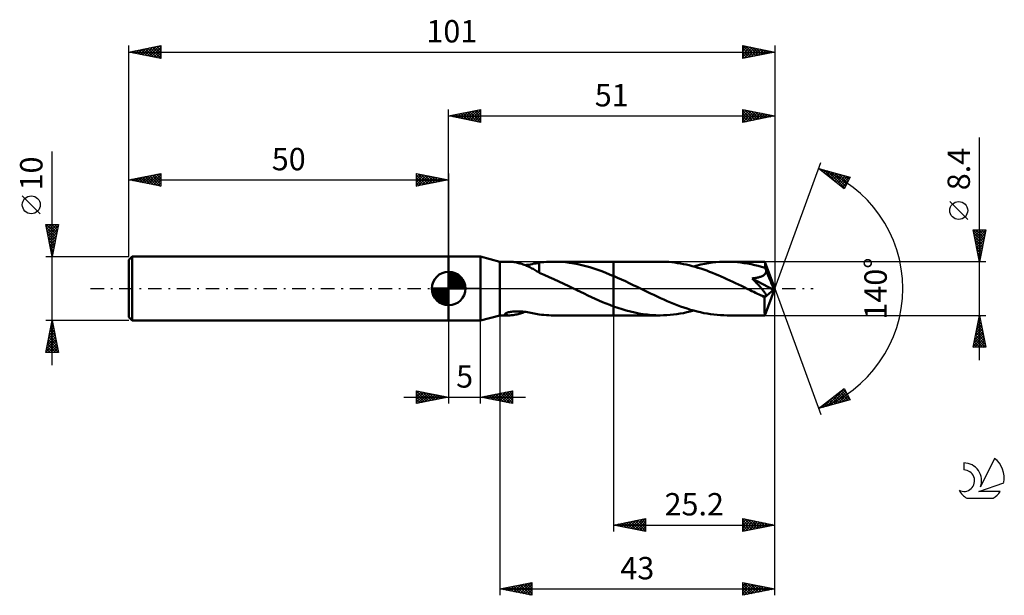
# Model space of a CAD drawing. Units: millimetres. Extents: x -17 to 137, y -48 to 42.
import ezdxf
from ezdxf.enums import TextEntityAlignment as Align

# ---------------------------------------------------------------- set-up
doc = ezdxf.new("R2010")
doc.units = ezdxf.units.MM
doc.header["$LTSCALE"] = 5.3
doc.linetypes.add('LONGDASH_DASH', pattern=[0.85, 0.4, -0.2, 0.05, -0.2])
for name, color, linetype in [('1', 4, 'CONTINUOUS'), ('2', 7, 'CONTINUOUS'), ('4', 2, 'LONGDASH_DASH'), ('CUT', 1, 'CONTINUOUS'), ('NOCUT', 7, 'CONTINUOUS'), ('SK1', 4, 'CONTINUOUS'), ('SK2', 7, 'CONTINUOUS'), ('SK4', 2, 'LONGDASH_DASH'), ('SK6', 5, 'CONTINUOUS')]:
    doc.layers.add(name, color=color, linetype=linetype)
doc.styles.get("Standard").update_dxf_attribs({"font": 'Monospac821 BT'})

msp = doc.modelspace()

# ---------------------------------------------------------------- linework, layer by layer
at = {"layer": '1', "color": 4, "linetype": 'CONTINUOUS', "lineweight": 50}
for p, q in [((50, 5), (55, 5)), ((50, -5), (50, 5)), ((58, 4.2), (55, 5)), ((55, -5), (55, 5)), ((58, 4.2), (59.43, 4.2)), ((58, -4.2), (58, 4.2)), ((59.58, 4.2), (59.44, 4.2)), ((59.74, 4.19), (59.58, 4.2)), ((59.9, 4.17), (59.74, 4.19)), ((60.07, 4.16), (59.9, 4.17)), ((60.24, 4.13), (60.07, 4.16)), ((60.41, 4.1), (60.24, 4.13)), ((60.59, 4.07), (60.41, 4.1)), ((60.76, 4.03), (60.59, 4.07)), ((60.94, 3.99), (60.76, 4.03)), ((61.11, 3.94), (60.94, 3.99)), ((61.29, 3.89), (61.11, 3.94)), ((61.46, 3.84), (61.29, 3.89)), ((61.64, 3.78), (61.46, 3.84)), ((61.81, 3.71), (61.64, 3.78)), ((61.99, 3.65), (61.81, 3.71)), ((61.97, 3.65), (62.25, 3.69)), ((62.16, 3.57), (61.99, 3.65)), ((62.34, 3.5), (62.16, 3.57)), ((62.25, 3.69), (62.52, 3.73)), ((62.51, 3.42), (62.34, 3.5)), ((62.68, 3.33), (62.51, 3.42)), ((62.52, 3.73), (62.8, 3.78)), ((62.85, 3.24), (62.68, 3.33)), ((62.8, 3.78), (63.07, 3.83)), ((63.02, 3.15), (62.85, 3.24)), ((63.19, 3.06), (63.02, 3.15)), ((63.07, 3.83), (63.34, 3.89)), ((63.34, 3.89), (63.61, 3.94)), ((63.61, 3.94), (63.88, 3.99)), ((63.88, 3.99), (64.15, 4.04)), ((64.15, 4.05), (64.53, 4.1)), ((64.15, 2.46), (64.15, 4.05)), ((64.53, 4.1), (64.9, 4.13)), ((64.9, 4.13), (65.28, 4.16)), ((65.28, 4.16), (65.66, 4.18)), ((65.66, 4.18), (66.04, 4.2)), ((66.04, 4.2), (66.43, 4.2)), ((67.05, 4.19), (66.43, 4.2)), ((66.43, 4.2), (75.8, 4.2)), ((67.68, 4.16), (67.05, 4.19)), ((68.3, 4.1), (67.68, 4.16)), ((68.92, 4.02), (68.3, 4.1)), ((69.55, 3.93), (68.92, 4.02)), ((70.18, 3.81), (69.55, 3.93)), ((70.8, 3.67), (70.18, 3.81)), ((71.43, 3.51), (70.8, 3.67)), ((72.05, 3.34), (71.43, 3.51)), ((72.68, 3.15), (72.05, 3.34)), ((73.3, 2.94), (72.68, 3.15)), ((83.07, 4.2), (75.8, 4.2)), ((75.8, 4.2), (75.8, 4.2)), ((75.8, 1.95), (75.8, 4.2)), ((75.8, -4.2), (75.8, 4.2)), ((83.52, 4.19), (83.07, 4.2)), ((83.98, 4.18), (83.52, 4.19)), ((84.43, 4.15), (83.98, 4.18)), ((84.89, 4.11), (84.43, 4.15)), ((85.34, 4.06), (84.89, 4.11)), ((85.79, 3.99), (85.34, 4.06)), ((86.25, 3.92), (85.79, 3.99)), ((86.7, 3.83), (86.25, 3.92)), ((87.16, 3.74), (86.7, 3.83)), ((87.61, 3.63), (87.16, 3.74)), ((88.07, 3.52), (87.61, 3.63)), ((88.52, 3.39), (88.07, 3.52)), ((88.29, 3.45), (88.87, 3.61)), ((88.97, 3.25), (88.52, 3.39)), ((88.87, 3.61), (89.45, 3.74)), ((89.43, 3.11), (88.97, 3.25)), ((89.88, 2.96), (89.43, 3.11)), ((89.45, 3.74), (90.04, 3.86)), ((90.04, 3.86), (90.62, 3.96)), ((90.62, 3.96), (91.19, 4.05)), ((91.19, 4.05), (91.77, 4.12)), ((91.77, 4.12), (92.35, 4.16)), ((92.35, 4.16), (92.94, 4.19)), ((92.94, 4.19), (93.52, 4.2)), ((94.06, 4.19), (93.52, 4.2)), ((99.43, 4.2), (93.52, 4.2)), ((94.6, 4.17), (94.06, 4.19)), ((95.14, 4.13), (94.6, 4.17)), ((95.68, 4.07), (95.14, 4.13)), ((96.22, 3.99), (95.68, 4.07)), ((96.76, 3.91), (96.22, 3.99)), ((97.3, 3.8), (96.76, 3.91)), ((97.85, 3.68), (97.3, 3.8)), ((98.39, 3.55), (97.85, 3.68)), ((98.93, 3.4), (98.39, 3.55)), ((99.47, 3.24), (98.93, 3.4)), ((99.44, 4.2), (99.43, 4.2)), ((99.43, 4.2), (99.43, 4.2)), ((99.43, 4.2), (99.43, 4.2)), ((99.43, 4.2), (99.43, 4.2)), ((101, 0), (99.44, 4.2)), ((99.44, 4.19), (99.44, 4.2)), ((99.44, 4.2), (99.44, 4.2)), ((99.44, 4.18), (99.44, 4.19)), ((99.44, 4.15), (99.44, 4.18)), ((99.45, 4.12), (99.44, 4.15)), ((99.45, 4.08), (99.45, 4.12)), ((99.46, 4.02), (99.45, 4.08)), ((99.46, 3.96), (99.46, 4.02)), ((99.46, 3.89), (99.46, 3.96)), ((99.47, 3.81), (99.46, 3.89)), ((99.47, 3.72), (99.47, 3.81)), ((101, 0), (99.47, 3.72)), ((99.47, 3.24), (99.47, 3.72)), ((99.5, 3.18), (99.47, 3.24)), ((99.52, 3.11), (99.5, 3.18)), ((99.55, 3.05), (99.52, 3.11)), ((63.35, 2.97), (63.19, 3.06)), ((63.51, 2.87), (63.35, 2.97)), ((63.67, 2.78), (63.51, 2.87)), ((63.83, 2.68), (63.67, 2.78)), ((63.99, 2.59), (63.83, 2.68)), ((64.15, 2.49), (63.99, 2.59)), ((64.15, 2.46), (64.15, 2.49)), ((64.93, 2.14), (64.15, 2.46)), ((65.71, 1.8), (64.93, 2.14)), ((66.47, 1.46), (65.71, 1.8)), ((73.93, 2.71), (73.3, 2.94)), ((74.55, 2.47), (73.93, 2.71)), ((75.17, 2.22), (74.55, 2.47)), ((75.8, 1.95), (75.17, 2.22)), ((76.41, 1.69), (75.8, 1.96)), ((75.8, 1.95), (75.8, 1.95)), ((75.8, 1.95), (75.8, 1.95)), ((75.8, 1.95), (75.8, 1.95)), ((75.8, 1.95), (75.8, 1.95)), ((75.8, 1.95), (75.8, 1.95)), ((77.02, 1.41), (76.41, 1.69)), ((90.34, 2.8), (89.88, 2.96)), ((90.79, 2.63), (90.34, 2.8)), ((91.24, 2.45), (90.79, 2.63)), ((91.7, 2.27), (91.24, 2.45)), ((92.15, 2.08), (91.7, 2.27)), ((92.61, 1.88), (92.15, 2.08)), ((93.06, 1.68), (92.61, 1.88)), ((93.51, 1.48), (93.06, 1.68)), ((97.45, 1.58), (97.6, 1.6)), ((97.58, 1.44), (97.45, 1.58)), ((100.78, -0.19), (97.45, 1.58)), ((97.6, 1.6), (97.75, 1.62)), ((97.75, 1.62), (97.89, 1.64)), ((97.89, 1.64), (98.03, 1.66)), ((98.03, 1.66), (98.17, 1.69)), ((98.17, 1.69), (98.3, 1.72)), ((98.3, 1.72), (98.43, 1.75)), ((98.43, 1.75), (98.55, 1.78)), ((98.55, 1.78), (98.67, 1.81)), ((98.67, 1.81), (98.78, 1.85)), ((98.78, 1.85), (98.89, 1.89)), ((98.89, 1.89), (99, 1.94)), ((99, 1.94), (99.1, 1.98)), ((99.1, 1.98), (99.2, 2.04)), ((99.2, 2.04), (99.29, 2.1)), ((99.29, 2.1), (99.38, 2.17)), ((99.38, 2.17), (99.45, 2.24)), ((99.45, 2.24), (99.52, 2.32)), ((99.52, 2.32), (99.57, 2.41)), ((99.58, 2.99), (99.55, 3.05)), ((99.57, 2.41), (99.61, 2.5)), ((99.6, 2.92), (99.58, 2.99)), ((99.63, 2.86), (99.6, 2.92)), ((99.61, 2.5), (99.64, 2.59)), ((99.65, 2.79), (99.63, 2.86)), ((99.64, 2.59), (99.65, 2.69)), ((99.65, 2.69), (99.65, 2.79)), ((100.13, 1.67), (99.65, 2.79)), ((100.36, 1.1), (100.13, 1.67)), ((67.24, 1.11), (66.47, 1.46)), ((68, 0.74), (67.24, 1.11)), ((68.77, 0.37), (68, 0.74)), ((69.53, 0), (68.77, 0.37)), ((69.62, -0.04), (69.53, 0)), ((77.63, 1.13), (77.02, 1.41)), ((78.24, 0.84), (77.63, 1.13)), ((78.85, 0.55), (78.24, 0.84)), ((79.46, 0.25), (78.85, 0.55)), ((79.98, -0.01), (79.46, 0.25)), ((93.96, 1.27), (93.51, 1.48)), ((94.42, 1.06), (93.96, 1.27)), ((94.87, 0.85), (94.42, 1.06)), ((95.32, 0.63), (94.87, 0.85)), ((95.77, 0.41), (95.32, 0.63)), ((96.22, 0.19), (95.77, 0.41)), ((96.67, -0.03), (96.22, 0.19)), ((97.71, 1.3), (97.58, 1.44)), ((97.85, 1.16), (97.71, 1.3)), ((97.97, 1.03), (97.85, 1.16)), ((98.1, 0.89), (97.97, 1.03)), ((98.23, 0.76), (98.1, 0.89)), ((98.35, 0.63), (98.23, 0.76)), ((98.47, 0.5), (98.35, 0.63)), ((98.58, 0.37), (98.47, 0.5)), ((98.69, 0.25), (98.58, 0.37)), ((98.8, 0.13), (98.69, 0.25)), ((98.9, 0.01), (98.8, 0.13)), ((99, -0.1), (98.9, 0.01)), ((99.44, -4.2), (101, 0)), ((100.5, 0.75), (100.36, 1.1)), ((100.59, 0.52), (100.5, 0.75)), ((100.66, 0.34), (100.59, 0.52)), ((100.7, 0.21), (100.66, 0.34)), ((100.73, 0.1), (100.7, 0.21)), ((100.74, 0.05), (100.72, 0.1)), ((101, 0), (100.72, 0.1)), ((100.73, 0.1), (100.72, 0.1)), ((101, 0), (100.73, 0.1)), ((100.75, 0), (100.74, 0.05)), ((100.76, -0.04), (100.75, 0)), ((69.7, -0.08), (69.62, -0.04)), ((69.79, -0.12), (69.7, -0.08)), ((69.87, -0.16), (69.79, -0.12)), ((69.95, -0.2), (69.87, -0.16)), ((70.04, -0.24), (69.95, -0.2)), ((70.62, -0.52), (70.04, -0.24)), ((71.19, -0.8), (70.62, -0.52)), ((71.77, -1.08), (71.19, -0.8)), ((72.35, -1.35), (71.77, -1.08)), ((72.92, -1.61), (72.35, -1.35)), ((80.5, -0.26), (79.98, -0.01)), ((81.02, -0.51), (80.5, -0.26)), ((81.55, -0.76), (81.02, -0.51)), ((82.07, -1.01), (81.55, -0.76)), ((82.59, -1.25), (82.07, -1.01)), ((83.11, -1.49), (82.59, -1.25)), ((83.63, -1.73), (83.11, -1.49)), ((97.12, -0.25), (96.67, -0.03)), ((97.41, -0.39), (97.12, -0.25)), ((97.7, -0.53), (97.41, -0.39)), ((97.99, -0.67), (97.7, -0.53)), ((98.28, -0.81), (97.99, -0.67)), ((98.57, -0.94), (98.28, -0.81)), ((98.86, -1.08), (98.57, -0.94)), ((98.95, -1.11), (98.86, -1.08)), ((99.02, -1.14), (98.95, -1.11)), ((99.09, -0.21), (99, -0.1)), ((99.1, -1.16), (99.02, -1.14)), ((99.17, -0.31), (99.09, -0.21)), ((99.18, -1.19), (99.1, -1.16)), ((99.25, -0.41), (99.17, -0.31)), ((99.25, -1.21), (99.18, -1.19)), ((99.32, -0.5), (99.25, -0.41)), ((99.32, -1.22), (99.25, -1.21)), ((99.39, -0.59), (99.32, -0.5)), ((99.39, -1.23), (99.32, -1.22)), ((99.39, -1.41), (100.78, -0.19)), ((99.45, -0.68), (99.39, -0.59)), ((99.46, -1.24), (99.39, -1.23)), ((99.39, -1.66), (99.39, -1.41)), ((99.5, -0.75), (99.45, -0.68)), ((99.46, -1.24), (99.51, -1.23)), ((99.54, -0.82), (99.5, -0.75)), ((99.51, -1.23), (99.56, -1.22)), ((99.57, -0.89), (99.54, -0.82)), ((99.56, -1.22), (99.6, -1.2)), ((99.6, -0.95), (99.57, -0.89)), ((99.62, -1.01), (99.6, -0.95)), ((99.6, -1.2), (99.63, -1.16)), ((99.64, -1.07), (99.62, -1.01)), ((99.63, -1.16), (99.64, -1.12)), ((99.64, -1.12), (99.64, -1.07)), ((100.76, -0.08), (100.76, -0.04)), ((100.77, -0.12), (100.76, -0.08)), ((100.78, -0.16), (100.77, -0.12)), ((100.78, -0.19), (100.78, -0.16)), ((73.5, -1.86), (72.92, -1.61)), ((74.07, -2.11), (73.5, -1.86)), ((74.65, -2.35), (74.07, -2.11)), ((75.22, -2.57), (74.65, -2.35)), ((75.8, -2.79), (75.22, -2.57)), ((75.8, -2.79), (75.8, -2.79)), ((75.8, -2.79), (75.8, -2.79)), ((75.8, -2.79), (75.8, -2.79)), ((76.46, -3.02), (75.8, -2.79)), ((75.8, -4.2), (75.8, -2.79)), ((77.12, -3.24), (76.46, -3.02)), ((84.15, -1.96), (83.63, -1.73)), ((84.67, -2.18), (84.15, -1.96)), ((85.19, -2.39), (84.67, -2.18)), ((85.71, -2.6), (85.19, -2.39)), ((86.24, -2.79), (85.71, -2.6)), ((86.76, -2.98), (86.24, -2.79)), ((87.28, -3.15), (86.76, -2.98)), ((99.39, -1.9), (99.39, -1.66)), ((99.39, -2.13), (99.39, -1.9)), ((99.39, -2.36), (99.39, -2.13)), ((99.39, -2.58), (99.39, -2.36)), ((99.39, -2.79), (99.39, -2.58)), ((99.39, -2.99), (99.39, -2.79)), ((99.39, -3.18), (99.39, -2.99)), ((55, -5), (58, -4.2)), ((58, -4.2), (59.43, -4.2)), ((58.8, -4.02), (58.82, -3.97)), ((58.81, -4.07), (58.8, -4.02)), ((58.85, -4.1), (58.81, -4.07)), ((58.82, -3.97), (58.88, -3.92)), ((58.91, -4.14), (58.85, -4.1)), ((58.88, -3.92), (58.97, -3.86)), ((58.99, -4.16), (58.91, -4.14)), ((58.97, -3.86), (59.08, -3.81)), ((59.08, -4.18), (58.99, -4.16)), ((59.08, -3.81), (59.21, -3.77)), ((59.18, -4.19), (59.08, -4.18)), ((59.31, -4.2), (59.18, -4.19)), ((59.21, -3.77), (59.35, -3.72)), ((59.44, -4.2), (59.31, -4.2)), ((59.35, -3.72), (59.5, -3.69)), ((59.44, -4.2), (59.59, -4.2)), ((59.5, -3.69), (59.66, -3.66)), ((59.59, -4.2), (59.76, -4.19)), ((59.66, -3.66), (59.83, -3.63)), ((59.76, -4.19), (59.93, -4.17)), ((59.83, -3.63), (60.01, -3.61)), ((59.93, -4.17), (60.11, -4.15)), ((60.01, -3.61), (60.2, -3.59)), ((60.11, -4.15), (60.3, -4.12)), ((60.2, -3.59), (60.4, -3.58)), ((60.3, -4.12), (60.48, -4.09)), ((60.4, -3.58), (60.61, -3.57)), ((60.48, -4.09), (60.67, -4.05)), ((60.61, -3.57), (60.83, -3.57)), ((60.67, -4.05), (60.85, -4.01)), ((61.06, -3.57), (60.83, -3.57)), ((60.85, -4.01), (61.04, -3.96)), ((61.04, -3.96), (61.22, -3.91)), ((61.3, -3.59), (61.06, -3.57)), ((61.22, -3.91), (61.41, -3.85)), ((61.54, -3.61), (61.3, -3.59)), ((61.41, -3.85), (61.6, -3.79)), ((61.79, -3.63), (61.54, -3.61)), ((61.6, -3.79), (61.78, -3.72)), ((61.78, -3.72), (61.97, -3.65)), ((62.05, -3.66), (61.79, -3.63)), ((62.32, -3.7), (62.05, -3.66)), ((62.59, -3.75), (62.32, -3.7)), ((62.85, -3.79), (62.59, -3.75)), ((63.11, -3.84), (62.85, -3.79)), ((63.37, -3.89), (63.11, -3.84)), ((63.63, -3.94), (63.37, -3.89)), ((63.89, -3.99), (63.63, -3.94)), ((64.15, -4.04), (63.89, -3.99)), ((64.15, -4.05), (64.15, -4.04)), ((64.53, -4.1), (64.15, -4.05)), ((64.9, -4.13), (64.53, -4.1)), ((65.28, -4.16), (64.9, -4.13)), ((65.66, -4.18), (65.28, -4.16)), ((66.04, -4.2), (65.66, -4.18)), ((66.43, -4.2), (66.04, -4.2)), ((66.43, -4.2), (75.8, -4.2)), ((75.8, -4.2), (75.8, -4.2)), ((75.8, -4.2), (83.07, -4.2)), ((77.78, -3.43), (77.12, -3.24)), ((78.44, -3.61), (77.78, -3.43)), ((79.1, -3.76), (78.44, -3.61)), ((79.76, -3.89), (79.1, -3.76)), ((80.42, -4), (79.76, -3.89)), ((81.09, -4.09), (80.42, -4)), ((81.75, -4.15), (81.09, -4.09)), ((82.41, -4.19), (81.75, -4.15)), ((83.07, -4.2), (82.41, -4.19)), ((83.07, -4.2), (83.6, -4.19)), ((83.6, -4.19), (84.12, -4.17)), ((84.12, -4.17), (84.64, -4.13)), ((84.64, -4.13), (85.16, -4.08)), ((85.16, -4.08), (85.68, -4.01)), ((85.68, -4.01), (86.21, -3.93)), ((86.21, -3.93), (86.73, -3.83)), ((86.73, -3.83), (87.25, -3.72)), ((87.25, -3.72), (87.77, -3.59)), ((87.8, -3.31), (87.28, -3.15)), ((87.77, -3.59), (88.29, -3.45)), ((88.32, -3.46), (87.8, -3.31)), ((88.84, -3.6), (88.32, -3.46)), ((89.37, -3.72), (88.84, -3.6)), ((89.89, -3.83), (89.37, -3.72)), ((90.41, -3.93), (89.89, -3.83)), ((90.92, -4.01), (90.41, -3.93)), ((91.44, -4.08), (90.92, -4.01)), ((91.96, -4.13), (91.44, -4.08)), ((92.48, -4.17), (91.96, -4.13)), ((93, -4.19), (92.48, -4.17)), ((93.52, -4.2), (93, -4.19)), ((93.52, -4.2), (99.43, -4.2)), ((99.4, -3.35), (99.39, -3.18)), ((99.4, -3.51), (99.4, -3.35)), ((99.4, -3.65), (99.4, -3.51)), ((99.4, -3.78), (99.4, -3.65)), ((99.41, -3.89), (99.4, -3.78)), ((99.41, -3.98), (99.41, -3.89)), ((99.42, -4.06), (99.41, -3.98)), ((99.42, -4.12), (99.42, -4.06)), ((99.42, -4.16), (99.42, -4.12)), ((99.43, -4.19), (99.42, -4.16)), ((99.43, -4.2), (99.43, -4.19)), ((99.43, -4.2), (99.43, -4.2)), ((99.43, -4.2), (99.43, -4.2)), ((99.43, -4.2), (99.43, -4.2)), ((99.43, -4.2), (99.44, -4.2)), ((99.44, -4.2), (99.44, -4.19)), ((99.44, -4.2), (99.44, -4.2)), ((50, -5), (55, -5))]:
    msp.add_line(p, q, dxfattribs=at)
msp.add_ellipse((101, 0), major_axis=(-6.7, 3.81), ratio=0.262814, start_param=1.398438, end_param=1.479184, dxfattribs=at)
at = {"layer": '2', "color": 7, "linetype": 'CONTINUOUS', "lineweight": 25}
for p, q in [((50, 5), (50, 28)), ((50, 27), (55, 28)), ((52.7, 26.46), (54.05, 27.81)), ((53.05, 26.39), (54.58, 27.92)), ((53.41, 26.32), (55, 27.91)), ((53.66, 27.73), (55, 26.4)), ((54.02, 27.8), (55, 26.82)), ((54.37, 27.87), (55, 27.24)), ((54.72, 27.94), (55, 27.67)), ((55, 28), (55, 26)), ((96, 26), (96, 28)), ((96, 28), (101, 27)), ((96, 27.72), (96.24, 27.95)), ((96, 27.29), (96.59, 27.88)), ((96, 27.82), (97.52, 26.3)), ((96, 26.87), (96.94, 27.81)), ((96, 26.44), (97.3, 27.74)), ((96.31, 27.94), (97.87, 26.37)), ((96.84, 27.83), (98.23, 26.45)), ((97.37, 27.73), (98.58, 26.52)), ((101, 28), (101, 0)), ((50, 27), (101, 27)), ((55, 26), (50, 27)), ((50.13, 27.03), (50.19, 26.96)), ((50.23, 26.95), (50.34, 27.07)), ((50.48, 27.1), (50.72, 26.86)), ((50.58, 26.88), (50.87, 27.17)), ((50.83, 27.17), (51.25, 26.75)), ((50.93, 26.81), (51.4, 27.28)), ((51.19, 27.24), (51.78, 26.64)), ((51.29, 26.74), (51.93, 27.39)), ((51.54, 27.31), (52.31, 26.54)), ((51.64, 26.67), (52.46, 27.49)), ((51.9, 27.38), (52.84, 26.43)), ((51.99, 26.6), (52.99, 27.6)), ((52.25, 27.45), (53.37, 26.33)), ((52.35, 26.53), (53.52, 27.7)), ((52.6, 27.52), (53.9, 26.22)), ((52.96, 27.59), (54.43, 26.11)), ((53.31, 27.66), (54.96, 26.01)), ((53.76, 26.25), (55, 27.49)), ((54.12, 26.18), (55, 27.06)), ((54.47, 26.11), (55, 26.64)), ((54.82, 26.04), (55, 26.21)), ((96, 26.02), (97.65, 27.67)), ((96, 27.4), (97.16, 26.23)), ((101, 27), (96, 26)), ((96, 26.97), (96.81, 26.16)), ((96, 26.55), (96.46, 26.09)), ((96.51, 26.1), (98.01, 27.6)), ((97.04, 26.21), (98.36, 27.53)), ((97.57, 26.31), (98.71, 27.46)), ((97.9, 27.62), (98.93, 26.59)), ((98.1, 26.42), (99.07, 27.39)), ((98.43, 27.51), (99.29, 26.66)), ((98.63, 26.53), (99.42, 27.32)), ((98.96, 27.41), (99.64, 26.73)), ((99.16, 26.63), (99.77, 27.25)), ((99.49, 27.3), (99.99, 26.8)), ((99.69, 26.74), (100.13, 27.17)), ((100.02, 27.2), (100.35, 26.87)), ((100.22, 26.84), (100.48, 27.1)), ((100.55, 27.09), (100.7, 26.94)), ((100.75, 26.95), (100.83, 27.03)), ((96, 26.12), (96.1, 26.02)), ((133, -11.2), (133, 23.62)), ((101, 0), (108.18, 19.73)), ((107.84, 18.79), (112.75, 17.4)), ((111.83, 15.62), (107.84, 18.79)), ((107.96, 18.7), (108, 18.75)), ((108.06, 18.73), (108.61, 18.18)), ((108.19, 18.51), (108.33, 18.65)), ((108.43, 18.33), (108.66, 18.56)), ((108.65, 18.56), (110.68, 16.54)), ((108.67, 18.14), (108.99, 18.47)), ((108.9, 17.95), (109.33, 18.37)), ((109.14, 17.76), (109.66, 18.28)), ((109.25, 18.39), (111.9, 15.74)), ((109.38, 17.57), (109.99, 18.18)), ((109.61, 17.39), (110.32, 18.09)), ((109.84, 18.23), (112.04, 16.03)), ((109.85, 17.2), (110.65, 18)), ((110.08, 17.01), (110.98, 17.9)), ((110.32, 16.82), (111.31, 17.81)), ((110.43, 18.06), (112.18, 16.31)), ((110.56, 16.63), (111.64, 17.71)), ((110.79, 16.45), (111.97, 17.62)), ((111.02, 17.89), (112.33, 16.59)), ((111.03, 16.26), (112.3, 17.53)), ((111.27, 16.07), (112.63, 17.43)), ((111.62, 17.72), (112.47, 16.87)), ((112.75, 17.4), (111.83, 15.62)), ((112.21, 17.55), (112.62, 17.15)), ((111.5, 15.88), (112.46, 16.84)), ((111.74, 15.69), (112.01, 15.96)), ((131.15, 10.81), (128.35, 13.61)), ((133, 4.2), (132, 9.2)), ((132, 9.2), (134, 9.2)), ((132.02, 9.2), (133.67, 7.55)), ((132.06, 8.9), (132.35, 9.2)), ((132.1, 8.69), (133.6, 7.19)), ((132.13, 8.55), (132.78, 9.2)), ((132.2, 8.2), (133.2, 9.2)), ((132.21, 8.16), (133.53, 6.84)), ((132.27, 7.84), (133.63, 9.2)), ((132.34, 7.49), (133.99, 9.14)), ((132.41, 7.14), (133.88, 8.6)), ((132.44, 9.2), (133.74, 7.9)), ((132.48, 6.78), (133.77, 8.07)), ((132.87, 9.2), (133.81, 8.25)), ((134, 9.2), (133, 4.2)), ((133.29, 9.2), (133.88, 8.61)), ((133.71, 9.2), (133.95, 8.96)), ((132.31, 7.63), (133.46, 6.49)), ((132.42, 7.1), (133.39, 6.13)), ((132.53, 6.57), (133.32, 5.78)), ((132.55, 6.43), (133.67, 7.54)), ((132.62, 6.08), (133.56, 7.01)), ((132.7, 5.72), (133.46, 6.48)), ((132.63, 6.04), (133.25, 5.43)), ((132.74, 5.51), (133.17, 5.07)), ((132.77, 5.37), (133.35, 5.95)), ((132.84, 5.02), (133.24, 5.42)), ((132.84, 4.98), (133.1, 4.72)), ((132.91, 4.66), (133.14, 4.89)), ((134, 4.2), (99.47, 4.2)), ((132.95, 4.45), (133.03, 4.37)), ((132.98, 4.31), (133.03, 4.36)), ((101, -38), (101, 0)), ((101, -48), (101, 0)), ((101, 0), (108.18, -19.73)), ((58, -4.2), (58, -48)), ((75.8, -4.2), (75.8, -38)), ((99.47, -4.2), (134, -4.2)), ((132, -9.2), (133, -4.2)), ((132.89, -4.76), (133.08, -4.58)), ((132.95, -4.46), (133.08, -4.59)), ((132.99, -4.23), (133, -4.22)), ((133, -4.2), (134, -9.2)), ((50, -5), (50, -18)), ((55, -18), (55, -5)), ((132.46, -6.89), (133.36, -5.99)), ((132.57, -6.35), (133.29, -5.64)), ((132.67, -5.87), (133.5, -6.71)), ((132.68, -5.82), (133.22, -5.28)), ((132.74, -5.52), (133.4, -6.18)), ((132.78, -5.29), (133.15, -4.93)), ((132.81, -5.17), (133.29, -5.65)), ((132.88, -4.81), (133.18, -5.12)), ((132.04, -9.01), (133.64, -7.4)), ((132.14, -8.48), (133.57, -7.05)), ((132.25, -7.95), (133.5, -6.7)), ((132.31, -7.64), (133.87, -9.2)), ((132.36, -7.42), (133.43, -6.34)), ((132.38, -7.29), (133.93, -8.83)), ((132.45, -6.93), (133.82, -8.3)), ((132.52, -6.58), (133.71, -7.77)), ((132.59, -6.23), (133.61, -7.24)), ((134, -9.2), (132, -9.2)), ((132.03, -9.06), (132.17, -9.2)), ((132.1, -8.7), (132.6, -9.2)), ((132.17, -8.35), (133.02, -9.2)), ((132.24, -7.99), (133.45, -9.2)), ((132.27, -9.2), (133.71, -7.76)), ((132.69, -9.2), (133.78, -8.11)), ((133.12, -9.2), (133.85, -8.46)), ((133.54, -9.2), (133.92, -8.82)), ((133.97, -9.2), (133.99, -9.17)), ((45, -18), (45, -16)), ((45, -16), (50, -17)), ((45, -16.07), (45.06, -16.01)), ((45, -16.07), (46.61, -17.68)), ((45, -16.5), (45.41, -16.08)), ((45, -16.92), (45.77, -16.15)), ((45, -17.35), (46.12, -16.22)), ((45, -17.77), (46.48, -16.3)), ((45, -16.5), (46.25, -17.75)), ((45, -16.92), (45.9, -17.82)), ((45.24, -17.95), (46.83, -16.37)), ((45.44, -16.09), (46.96, -17.61)), ((45.77, -17.85), (47.18, -16.44)), ((45.97, -16.19), (47.31, -17.54)), ((46.3, -17.74), (47.54, -16.51)), ((46.5, -16.3), (47.67, -17.47)), ((46.83, -17.63), (47.89, -16.58)), ((47.03, -16.41), (48.02, -17.4)), ((47.36, -17.53), (48.24, -16.65)), ((47.56, -16.51), (48.37, -17.33)), ((47.89, -17.42), (48.6, -16.72)), ((48.09, -16.62), (48.73, -17.25)), ((48.42, -17.32), (48.95, -16.79)), ((48.62, -16.72), (49.08, -17.18)), ((48.96, -17.21), (49.3, -16.86)), ((49.15, -16.83), (49.43, -17.11)), ((49.49, -17.1), (49.66, -16.93)), ((55, -17), (60, -16)), ((55.49, -17.1), (55.73, -16.85)), ((55.62, -16.88), (55.93, -17.19)), ((55.84, -17.17), (56.26, -16.75)), ((55.97, -16.81), (56.46, -17.29)), ((56.2, -17.24), (56.8, -16.64)), ((56.33, -16.73), (56.99, -17.4)), ((56.55, -17.31), (57.33, -16.53)), ((56.68, -16.66), (57.52, -17.5)), ((56.9, -17.38), (57.86, -16.43)), ((57.03, -16.59), (58.05, -17.61)), ((57.26, -17.45), (58.39, -16.32)), ((57.39, -16.52), (58.58, -17.72)), ((57.61, -17.52), (58.92, -16.22)), ((57.74, -16.45), (59.11, -17.82)), ((57.96, -17.59), (59.45, -16.11)), ((58.1, -16.38), (59.64, -17.93)), ((58.32, -17.66), (59.98, -16)), ((58.45, -16.31), (60, -17.86)), ((58.67, -17.73), (60, -16.41)), ((58.8, -16.24), (60, -17.44)), ((59.03, -17.81), (60, -16.83)), ((59.16, -16.17), (60, -17.01)), ((59.51, -16.1), (60, -16.59)), ((59.86, -16.03), (60, -16.16)), ((60, -16), (60, -18)), ((107.84, -18.79), (111.83, -15.62)), ((109.1, -18.44), (111.86, -15.68)), ((109.7, -18.27), (112, -15.96)), ((110.2, -16.92), (111.13, -17.86)), ((110.29, -18.1), (112.15, -16.24)), ((110.43, -16.73), (111.46, -17.76)), ((110.67, -16.55), (111.79, -17.67)), ((110.88, -17.93), (112.29, -16.52)), ((110.9, -16.36), (112.12, -17.58)), ((111.14, -16.17), (112.45, -17.48)), ((111.38, -15.98), (112.69, -17.3)), ((111.47, -17.76), (112.44, -16.8)), ((111.61, -15.79), (112.24, -16.42)), ((111.83, -15.62), (112.75, -17.4)), ((43, -17), (62, -17)), ((50, -17), (45, -18)), ((45, -17.35), (45.55, -17.89)), ((45, -17.77), (45.19, -17.96)), ((49.68, -16.94), (49.79, -17.04)), ((60, -18), (55, -17)), ((55.14, -17.03), (55.2, -16.96)), ((55.27, -16.95), (55.4, -17.08)), ((59.38, -17.88), (60, -17.25)), ((59.73, -17.95), (60, -17.68)), ((112.75, -17.4), (107.84, -18.79)), ((108.31, -18.42), (108.49, -18.61)), ((108.51, -18.6), (110.18, -16.93)), ((108.54, -18.24), (108.82, -18.52)), ((108.78, -18.05), (109.15, -18.42)), ((109.01, -17.86), (109.48, -18.33)), ((109.25, -17.67), (109.81, -18.23)), ((109.49, -17.48), (110.14, -18.14)), ((109.72, -17.3), (110.47, -18.05)), ((109.96, -17.11), (110.8, -17.95)), ((112.07, -17.59), (112.58, -17.08)), ((112.66, -17.42), (112.72, -17.36)), ((107.92, -18.77), (108.11, -18.58)), ((108.07, -18.61), (108.16, -18.7)), ((75.8, -37), (80.8, -36)), ((76, -37.04), (76.09, -36.94)), ((76.35, -37.11), (76.62, -36.84)), ((76.38, -36.88), (76.67, -37.17)), ((76.7, -37.18), (77.15, -36.73)), ((76.73, -36.81), (77.2, -37.28)), ((77.06, -37.25), (77.68, -36.62)), ((77.09, -36.74), (77.73, -37.39)), ((77.41, -37.32), (78.21, -36.52)), ((77.44, -36.67), (78.26, -37.49)), ((77.76, -37.39), (78.74, -36.41)), ((77.79, -36.6), (78.79, -37.6)), ((78.12, -37.46), (79.27, -36.31)), ((78.15, -36.53), (79.32, -37.7)), ((78.47, -37.53), (79.8, -36.2)), ((78.5, -36.46), (79.85, -37.81)), ((78.82, -37.6), (80.34, -36.09)), ((78.86, -36.39), (80.38, -37.92)), ((79.18, -37.68), (80.8, -36.05)), ((79.21, -36.32), (80.8, -37.91)), ((79.53, -37.75), (80.8, -36.48)), ((79.56, -36.25), (80.8, -37.49)), ((79.88, -37.82), (80.8, -36.9)), ((79.92, -36.18), (80.8, -37.06)), ((80.27, -36.11), (80.8, -36.64)), ((80.62, -36.04), (80.8, -36.21)), ((80.8, -36), (80.8, -38)), ((96, -38), (96, -36)), ((96, -36), (101, -37)), ((96, -36.22), (96.18, -36.04)), ((96, -36.65), (96.54, -36.11)), ((96, -37.07), (96.89, -36.18)), ((96, -36.24), (97.47, -37.71)), ((96, -37.49), (97.24, -36.25)), ((96, -37.92), (97.6, -36.32)), ((96, -36.67), (97.11, -37.78)), ((96.23, -36.05), (97.82, -37.64)), ((96.43, -37.91), (97.95, -36.39)), ((96.76, -36.15), (98.17, -37.57)), ((96.96, -37.81), (98.31, -36.46)), ((97.29, -36.26), (98.53, -37.49)), ((97.49, -37.7), (98.66, -36.53)), ((97.82, -36.36), (98.88, -37.42)), ((98.02, -37.6), (99.01, -36.6)), ((98.35, -36.47), (99.23, -37.35)), ((98.55, -37.49), (99.37, -36.67)), ((98.88, -36.58), (99.59, -37.28)), ((99.08, -37.38), (99.72, -36.74)), ((99.41, -36.68), (99.94, -37.21)), ((99.61, -37.28), (100.07, -36.81)), ((99.94, -36.79), (100.29, -37.14)), ((100.14, -37.17), (100.43, -36.89)), ((100.47, -36.89), (100.65, -37.07)), ((75.8, -37), (101, -37)), ((80.8, -38), (75.8, -37)), ((76.03, -36.95), (76.14, -37.07)), ((80.24, -37.89), (80.8, -37.33)), ((80.59, -37.96), (80.8, -37.75)), ((101, -37), (96, -38)), ((96, -37.09), (96.76, -37.85)), ((96, -37.51), (96.4, -37.92)), ((96, -37.94), (96.05, -37.99)), ((100.67, -37.07), (100.78, -36.96)), ((58, -47), (63, -46)), ((60.89, -47.58), (62.33, -46.13)), ((61.24, -47.65), (62.86, -46.03)), ((62.28, -46.14), (63, -46.86)), ((62.64, -46.07), (63, -46.44)), ((62.99, -46), (63, -46.01)), ((63, -46), (63, -48)), ((96, -48), (96, -46)), ((96, -46), (101, -47)), ((96, -46.04), (96.03, -46.01)), ((96, -46.46), (96.39, -46.08)), ((96, -46.89), (96.74, -46.15)), ((96.17, -46.03), (97.78, -47.64)), ((96.7, -46.14), (98.14, -47.57)), ((58, -47), (101, -47)), ((63, -48), (58, -47)), ((58.04, -46.99), (58.06, -47.01)), ((58.06, -47.01), (58.09, -46.98)), ((58.39, -46.92), (58.59, -47.12)), ((58.41, -47.08), (58.62, -46.88)), ((58.75, -46.85), (59.12, -47.22)), ((58.77, -47.15), (59.15, -46.77)), ((59.1, -46.78), (59.65, -47.33)), ((59.12, -47.22), (59.68, -46.66)), ((59.46, -46.71), (60.18, -47.44)), ((59.47, -47.29), (60.21, -46.56)), ((59.81, -46.64), (60.71, -47.54)), ((59.83, -47.37), (60.74, -46.45)), ((60.16, -46.57), (61.24, -47.65)), ((60.18, -47.44), (61.27, -46.35)), ((60.52, -46.5), (61.77, -47.75)), ((60.53, -47.51), (61.8, -46.24)), ((60.87, -46.43), (62.3, -47.86)), ((61.22, -46.36), (62.83, -47.97)), ((61.58, -46.28), (63, -47.71)), ((61.59, -47.72), (63, -46.31)), ((61.93, -46.21), (63, -47.28)), ((61.95, -47.79), (63, -46.74)), ((62.3, -47.86), (63, -47.16)), ((62.66, -47.93), (63, -47.59)), ((96, -47.31), (97.09, -46.22)), ((96, -47.74), (97.45, -46.29)), ((96, -46.29), (97.43, -47.71)), ((96, -46.71), (97.07, -47.79)), ((101, -47), (96, -48)), ((96, -47.13), (96.72, -47.86)), ((96, -47.56), (96.37, -47.93)), ((96.2, -47.96), (97.8, -46.36)), ((96.73, -47.85), (98.15, -46.43)), ((97.23, -46.25), (98.49, -47.5)), ((97.26, -47.75), (98.51, -46.5)), ((97.76, -46.35), (98.84, -47.43)), ((97.79, -47.64), (98.86, -46.57)), ((98.29, -46.46), (99.2, -47.36)), ((98.32, -47.54), (99.21, -46.64)), ((98.82, -46.56), (99.55, -47.29)), ((98.85, -47.43), (99.57, -46.71)), ((99.35, -46.67), (99.9, -47.22)), ((99.38, -47.32), (99.92, -46.78)), ((99.88, -46.78), (100.26, -47.15)), ((99.91, -47.22), (100.27, -46.85)), ((100.42, -46.88), (100.61, -47.08)), ((100.44, -47.11), (100.63, -46.93)), ((100.95, -46.99), (100.96, -47.01)), ((100.97, -47.01), (100.98, -47)), ((96, -47.98), (96.01, -48))]:
    msp.add_line(p, q, dxfattribs=at)
msp.add_circle((129.75, 12.21), 1.4, dxfattribs=at)
msp.add_arc((101, 0), 20, 290, 70, dxfattribs=at)
at = {"layer": '4', "color": 2, "linetype": 'LONGDASH_DASH', "lineweight": 25}
msp.add_line((50, 0), (101, 0), dxfattribs=at)
at = {"layer": 'CUT', "color": 1, "linetype": 'CONTINUOUS', "lineweight": 25}
for p, q in [((99.47, 4.2), (75.8, 4.2)), ((75.8, 4.2), (75.8, 0)), ((101, 0), (99.47, 4.2)), ((75.8, 0), (101, 0))]:
    msp.add_line(p, q, dxfattribs=at)
at = {"layer": 'NOCUT', "color": 7, "linetype": 'CONTINUOUS', "lineweight": 25}
for p, q in [((50, 0), (50, 5)), ((50, 5), (55, 5)), ((58, 4.2), (55, 5)), ((55, 5), (55, 0)), ((75.8, 4.2), (58, 4.2)), ((75.8, 0), (75.8, 4.2)), ((75.8, 4.2), (75.8, 4.2)), ((75.8, 4.2), (75.8, 0)), ((75.8, 4.2), (75.8, 0)), ((55, 0), (50, 0)), ((55, 0), (75.8, 0))]:
    msp.add_line(p, q, dxfattribs=at)
at = {"layer": 'SK1', "color": 4, "linetype": 'CONTINUOUS', "lineweight": 50}
for p, q in [((0.5, 5), (0, 4.5)), ((50, 5), (0.5, 5)), ((0.5, 5), (0.5, -5)), ((0, 4.5), (0, -4.5)), ((50, 0), (50, 2.62)), ((50, 2.56), (50.07, 2.62)), ((50, 2.19), (50.41, 2.59)), ((50, 2.56), (52.56, 0)), ((50, 1.81), (50.71, 2.53)), ((50, 1.44), (50.99, 2.43)), ((50, 1.07), (51.24, 2.31)), ((50, 2.19), (52.19, 0)), ((50, 0.7), (51.47, 2.17)), ((50, 0.33), (51.68, 2.01)), ((50, 1.81), (51.81, 0)), ((50.04, 0), (51.88, 1.83)), ((50.32, 2.6), (52.6, 0.32)), ((50.41, 0), (52.05, 1.64)), ((50.8, 2.5), (52.5, 0.8)), ((51.56, 2.11), (52.11, 1.56)), ((50, 0), (47.38, 0)), ((47.38, -0.07), (47.44, 0)), ((47.41, -0.41), (47.81, 0)), ((47.47, -0.71), (48.19, 0)), ((47.57, -0.99), (48.56, 0)), ((47.69, -1.24), (48.93, 0)), ((47.73, 0), (50, -2.27)), ((47.83, -1.47), (49.3, 0)), ((47.99, -1.68), (49.67, 0)), ((48.1, 0), (50, -1.9)), ((48.47, 0), (50, -1.53)), ((48.84, 0), (50, -1.16)), ((49.22, 0), (50, -0.78)), ((49.59, 0), (50, -0.41)), ((49.96, 0), (50, -0.04)), ((50, 1.44), (51.44, 0)), ((50, 1.07), (51.07, 0)), ((50, 0.7), (50.7, 0)), ((50, 0.33), (50.33, 0)), ((50, 0), (52.62, 0)), ((50, -2.62), (50, 0)), ((50.78, 0), (52.21, 1.42)), ((51.16, 0), (52.34, 1.19)), ((51.53, 0), (52.45, 0.93)), ((51.9, 0), (52.54, 0.65)), ((52.27, 0), (52.6, 0.33)), ((47.38, -0.02), (49.98, -2.62)), ((47.41, -0.42), (49.58, -2.59)), ((47.55, -0.93), (49.07, -2.45)), ((48.17, -1.88), (50, -0.04)), ((48.36, -2.05), (50, -0.41)), ((48.58, -2.21), (50, -0.78)), ((48.81, -2.34), (50, -1.16)), ((49.07, -2.45), (50, -1.53)), ((49.35, -2.54), (50, -1.9)), ((49.67, -2.6), (50, -2.27)), ((0, -4.5), (0.5, -5)), ((0.5, -5), (50, -5))]:
    msp.add_line(p, q, dxfattribs=at)
for start, end in [(90, 180), (0, 90), (180, 270), (270, 0)]:
    msp.add_arc((50, 0), 2.62, start, end, dxfattribs=at)
at = {"layer": 'SK2', "color": 7, "linetype": 'CONTINUOUS', "lineweight": 25}
for p, q in [((0, 10), (0, 38)), ((0, 37), (5, 38)), ((0, 37), (101, 37)), ((5, 36), (0, 37)), ((0.02, 37), (0.03, 37.01)), ((0.14, 37.03), (0.21, 36.96)), ((0.38, 36.92), (0.56, 37.11)), ((0.49, 37.1), (0.74, 36.85)), ((0.73, 36.85), (1.09, 37.22)), ((0.85, 37.17), (1.27, 36.75)), ((1.08, 36.78), (1.62, 37.32)), ((1.2, 37.24), (1.8, 36.64)), ((1.44, 36.71), (2.15, 37.43)), ((1.56, 37.31), (2.33, 36.53)), ((1.79, 36.64), (2.68, 37.54)), ((1.91, 37.38), (2.86, 36.43)), ((2.14, 36.57), (3.21, 37.64)), ((2.26, 37.45), (3.39, 36.32)), ((2.5, 36.5), (3.74, 37.75)), ((2.62, 37.52), (3.92, 36.22)), ((2.85, 36.43), (4.27, 37.85)), ((2.97, 37.59), (4.45, 36.11)), ((3.2, 36.36), (4.81, 37.96)), ((3.32, 37.66), (4.98, 36)), ((3.56, 36.29), (5, 37.73)), ((3.68, 37.74), (5, 36.41)), ((3.91, 36.22), (5, 37.31)), ((4.03, 37.81), (5, 36.84)), ((4.38, 37.88), (5, 37.26)), ((4.74, 37.95), (5, 37.68)), ((5, 38), (5, 36)), ((96, 36), (96, 38)), ((96, 38), (101, 37)), ((96, 37.96), (96.04, 37.99)), ((96, 37.53), (96.39, 37.92)), ((96, 37.11), (96.74, 37.85)), ((96, 36.68), (97.1, 37.78)), ((96, 36.26), (97.45, 37.71)), ((96, 37.58), (97.32, 36.26)), ((96, 37.16), (96.96, 36.19)), ((101, 37), (96, 36)), ((96.01, 38), (97.67, 36.33)), ((96.21, 36.04), (97.8, 37.64)), ((96.54, 37.89), (98.02, 36.4)), ((96.74, 36.15), (98.16, 37.57)), ((97.07, 37.79), (98.38, 36.48)), ((97.27, 36.25), (98.51, 37.5)), ((97.6, 37.68), (98.73, 36.55)), ((97.8, 36.36), (98.86, 37.43)), ((98.13, 37.57), (99.08, 36.62)), ((98.33, 36.47), (99.22, 37.36)), ((98.66, 37.47), (99.44, 36.69)), ((98.86, 36.57), (99.57, 37.29)), ((99.19, 37.36), (99.79, 36.76)), ((99.39, 36.68), (99.92, 37.22)), ((99.72, 37.26), (100.15, 36.83)), ((99.92, 36.78), (100.28, 37.14)), ((100.25, 37.15), (100.5, 36.9)), ((100.45, 36.89), (100.63, 37.07)), ((100.78, 37.04), (100.85, 36.97)), ((100.98, 37), (100.99, 37)), ((101, 38), (101, 0)), ((4.26, 36.15), (5, 36.88)), ((4.62, 36.08), (5, 36.46)), ((4.97, 36.01), (5, 36.03)), ((96, 36.73), (96.61, 36.12)), ((96, 36.31), (96.26, 36.05)), ((-12, -12), (-12, 21.45)), ((0, 5), (0, 18)), ((0, 17), (5, 18)), ((0, 17), (50, 17)), ((5, 16), (0, 17)), ((0.09, 17.02), (0.14, 16.97)), ((0.33, 16.93), (0.49, 17.1)), ((0.44, 17.09), (0.67, 16.87)), ((0.68, 16.86), (1.02, 17.2)), ((0.8, 17.16), (1.2, 16.76)), ((1.03, 16.79), (1.55, 17.31)), ((1.15, 17.23), (1.73, 16.65)), ((1.39, 16.72), (2.08, 17.42)), ((1.51, 17.3), (2.26, 16.55)), ((1.74, 16.65), (2.61, 17.52)), ((1.86, 17.37), (2.79, 16.44)), ((2.09, 16.58), (3.14, 17.63)), ((2.21, 17.44), (3.32, 16.34)), ((2.45, 16.51), (3.67, 17.73)), ((2.57, 17.51), (3.85, 16.23)), ((2.8, 16.44), (4.2, 17.84)), ((2.92, 17.58), (4.38, 16.12)), ((3.15, 16.37), (4.73, 17.95)), ((3.27, 17.65), (4.91, 16.02)), ((3.51, 16.3), (5, 17.79)), ((3.63, 17.73), (5, 16.35)), ((3.86, 16.23), (5, 17.37)), ((3.98, 17.8), (5, 16.78)), ((4.21, 16.16), (5, 16.94)), ((4.33, 17.87), (5, 17.2)), ((4.69, 17.94), (5, 17.62)), ((5, 18), (5, 16)), ((45, 16), (45, 18)), ((45, 18), (50, 17)), ((45, 17.91), (45.07, 17.99)), ((45, 17.49), (45.43, 17.91)), ((45, 17.06), (45.78, 17.84)), ((45, 16.64), (46.14, 17.77)), ((45, 17.73), (46.44, 16.29)), ((45, 16.21), (46.49, 17.7)), ((45, 17.3), (46.09, 16.22)), ((50, 17), (45, 16)), ((45.19, 17.96), (46.79, 16.36)), ((45.26, 16.05), (46.84, 17.63)), ((45.72, 17.86), (47.15, 16.43)), ((45.79, 16.16), (47.2, 17.56)), ((46.25, 17.75), (47.5, 16.5)), ((46.32, 16.26), (47.55, 17.49)), ((46.78, 17.64), (47.85, 16.57)), ((46.85, 16.37), (47.9, 17.42)), ((47.31, 17.54), (48.21, 16.64)), ((47.39, 16.48), (48.26, 17.35)), ((47.84, 17.43), (48.56, 16.71)), ((47.92, 16.58), (48.61, 17.28)), ((48.37, 17.33), (48.91, 16.78)), ((48.45, 16.69), (48.96, 17.21)), ((48.9, 17.22), (49.27, 16.85)), ((48.98, 16.8), (49.32, 17.14)), ((49.43, 17.11), (49.62, 16.92)), ((49.51, 16.9), (49.67, 17.07)), ((49.96, 17.01), (49.98, 17)), ((50, 18), (50, 5)), ((4.57, 16.09), (5, 16.52)), ((4.92, 16.02), (5, 16.09)), ((45, 16.88), (45.73, 16.15)), ((45, 16.46), (45.38, 16.08)), ((45, 16.03), (45.03, 16.01)), ((-13.85, 11.7), (-16.65, 14.5)), ((-12, 5), (-13, 10)), ((-13, 10), (-11, 10)), ((-13, 9.98), (-12.97, 10)), ((-12.92, 9.62), (-12.55, 10)), ((-12.92, 9.61), (-11.39, 8.07)), ((-12.89, 10), (-11.31, 8.43)), ((-12.85, 9.27), (-12.12, 10)), ((-12.78, 8.92), (-11.7, 10)), ((-12.71, 8.56), (-11.28, 10)), ((-12.64, 8.21), (-11.04, 9.82)), ((-12.57, 7.86), (-11.14, 9.28)), ((-12.46, 10), (-11.24, 8.78)), ((-12.04, 10), (-11.17, 9.13)), ((-11, 10), (-12, 5)), ((-11.62, 10), (-11.1, 9.49)), ((-11.19, 10), (-11.03, 9.84)), ((-12.82, 9.08), (-11.46, 7.72)), ((-12.71, 8.55), (-11.53, 7.36)), ((-12.6, 8.02), (-11.6, 7.01)), ((-12.5, 7.5), (-11.25, 8.75)), ((-12.43, 7.15), (-11.36, 8.22)), ((-12.5, 7.49), (-11.67, 6.66)), ((-12.39, 6.96), (-11.74, 6.3)), ((-12.36, 6.8), (-11.46, 7.69)), ((-12.29, 6.44), (-11.57, 7.16)), ((-12.29, 6.43), (-11.81, 5.95)), ((-12.22, 6.09), (-11.67, 6.63)), ((-13, 5), (0, 5)), ((-12.18, 5.9), (-11.88, 5.6)), ((-12.15, 5.74), (-11.78, 6.1)), ((-12.08, 5.38), (-11.89, 5.57)), ((-12.07, 5.37), (-11.95, 5.24)), ((-12.01, 5.03), (-11.99, 5.04)), ((-12, -5), (-13, -5)), ((-13, -10), (-12, -5)), ((-12.25, -6.25), (-11.83, -5.83)), ((-12.17, -5.87), (-11.74, -6.3)), ((-12.14, -5.72), (-11.9, -5.48)), ((-12.1, -5.51), (-11.85, -5.77)), ((-12.04, -5.19), (-11.98, -5.12)), ((-12.03, -5.16), (-11.95, -5.24)), ((0, -5), (-12, -5)), ((-12, -5), (-11, -10)), ((-12.78, -8.9), (-11.48, -7.6)), ((-12.67, -8.37), (-11.55, -7.25)), ((-12.57, -7.84), (-11.62, -6.89)), ((-12.53, -7.63), (-11.21, -8.95)), ((-12.46, -7.31), (-11.69, -6.54)), ((-12.46, -7.28), (-11.32, -8.42)), ((-12.39, -6.93), (-11.42, -7.89)), ((-12.36, -6.78), (-11.76, -6.18)), ((-12.31, -6.57), (-11.53, -7.36)), ((-12.24, -6.22), (-11.63, -6.83)), ((-12.99, -9.96), (-11.34, -8.31)), ((-12.89, -9.43), (-11.41, -7.95)), ((-12.81, -9.05), (-11.86, -10)), ((-12.74, -8.7), (-11.43, -10)), ((-12.67, -8.34), (-11.01, -10)), ((-12.61, -10), (-11.27, -8.66)), ((-12.6, -7.99), (-11.1, -9.48)), ((-12.18, -10), (-11.2, -9.01)), ((-11, -10), (-13, -10)), ((-12.95, -9.76), (-12.71, -10)), ((-12.88, -9.4), (-12.28, -10)), ((-11.76, -10), (-11.13, -9.37)), ((-11.34, -10), (-11.06, -9.72))]:
    msp.add_line(p, q, dxfattribs=at)
msp.add_circle((-15.25, 13.1), 1.4, dxfattribs=at)
at = {"layer": 'SK4', "color": 2, "linetype": 'LONGDASH_DASH', "lineweight": 25}
msp.add_line((-6, 0), (107, 0), dxfattribs=at)
at = {"layer": 'SK6', "color": 5, "linetype": 'CONTINUOUS', "lineweight": 25}
for p, q in [((130.54, -27.28), (130.54, -28.39)), ((135.33, -26.58), (133.14, -31.04)), ((132.88, -31.74), (136.8, -30.38)), ((136.24, -31.74), (132.88, -31.74)), ((131, -32.82), (135.14, -32.82))]:
    msp.add_line(p, q, dxfattribs=at)
for centre, radius, start, end in [((130.56, -30.05), 2.76, 338.9379, 90.4446), ((133.07, -29.63), 3.8, 348.7239, 53.4691), ((130.55, -30.07), 1.68, 243.4215, 90.3602), ((133.07, -29.63), 3.8, 210.5484, 236.978), ((133.07, -29.63), 3.8, 303.022, 326.3732)]:
    msp.add_arc(centre, radius, start, end, dxfattribs=at)

# ---------------------------------------------------------------- texts
at = {"layer": '2', "color": 7, "linetype": 'CONTINUOUS', "lineweight": 25}
for s, p in [('51', (75.5, 28.5)), ('5', (52.5, -15.5)), ('25.2', (88.4, -35.5)), ('43', (79.5, -45.5))]:
    msp.add_text(s, height=3.5, dxfattribs=at).set_placement(p, align=Align.CENTER)
for s, p in [('8.4', (131.5, 18.69)), ('140°', (118.5, 0))]:
    msp.add_text(s, height=3.5, rotation=90, dxfattribs=at).set_placement(p, align=Align.CENTER)
at = {"layer": 'SK2', "color": 7, "linetype": 'CONTINUOUS', "lineweight": 25}
for s, p in [('101', (50.5, 38.5)), ('50', (25, 18.5))]:
    msp.add_text(s, height=3.5, dxfattribs=at).set_placement(p, align=Align.CENTER)
msp.add_text('10', height=3.5, rotation=90, dxfattribs=at).set_placement((-13.5, 18), align=Align.CENTER)

doc.saveas('drawing.dxf')
